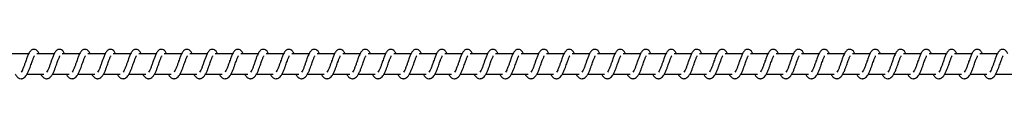
# Model space of a CAD drawing. Units: millimetres. Extents: x -11115 to 343926, y -3372 to 6249.
# Drawn here: x 8318 to 8801, y 4241 to 4255 of the extents above; entities that cross this region are included whole.
import ezdxf

# ---------------------------------------------------------------- set-up
doc = ezdxf.new("R2010")
doc.units = ezdxf.units.MM
doc.layers.add('Toestel 2D', color=7, linetype='Continuous', lineweight=20)

# ---------------------------------------------------------------- blocks, each defined once
blk = doc.blocks.new('0421_')
at = {"color": 7, "linetype": 'Continuous', "lineweight": 25}
for p, q in [((2571.292, 371.473), (2570.442, 371.473)), ((2572.542, 371.473), (2571.693, 371.473)), ((2573.793, 371.473), (2572.944, 371.473)), ((2575.044, 371.473), (2574.194, 371.473)), ((2576.294, 371.473), (2575.445, 371.473)), ((2577.545, 371.473), (2576.696, 371.473)), ((2578.795, 371.473), (2577.946, 371.473)), ((2580.046, 371.473), (2579.197, 371.473)), ((2581.297, 371.473), (2580.448, 371.473)), ((2582.548, 371.473), (2581.698, 371.473)), ((2583.798, 371.473), (2582.949, 371.473)), ((2585.049, 371.473), (2584.2, 371.473)), ((2586.3, 371.473), (2585.45, 371.473)), ((2587.55, 371.473), (2586.701, 371.473)), ((2588.801, 371.473), (2587.952, 371.473)), ((2590.051, 371.473), (2589.202, 371.473)), ((2591.302, 371.473), (2590.453, 371.473)), ((2592.553, 371.473), (2591.704, 371.473)), ((2593.803, 371.473), (2592.954, 371.473)), ((2595.054, 371.473), (2594.205, 371.473)), ((2596.305, 371.473), (2595.456, 371.473)), ((2597.555, 371.473), (2596.706, 371.473)), ((2598.806, 371.473), (2597.957, 371.473)), ((2600.057, 371.473), (2599.208, 371.473)), ((2601.307, 371.473), (2600.458, 371.473)), ((2602.558, 371.473), (2601.709, 371.473)), ((2603.809, 371.473), (2602.959, 371.473)), ((2605.059, 371.473), (2604.21, 371.473)), ((2606.31, 371.473), (2605.461, 371.473)), ((2607.561, 371.473), (2606.711, 371.473)), ((2608.811, 371.473), (2607.962, 371.473)), ((2610.062, 371.473), (2609.213, 371.473)), ((2611.313, 371.473), (2610.463, 371.473)), ((2612.563, 371.473), (2611.714, 371.473)), ((2613.814, 371.473), (2612.965, 371.473)), ((2615.065, 371.473), (2614.216, 371.473)), ((2616.315, 371.473), (2615.466, 371.473)), ((2617.566, 371.473), (2616.717, 371.473)), ((2618.817, 371.473), (2617.967, 371.473)), ((2571.213, 370.473), (2572.035, 370.473)), ((2572.464, 370.473), (2573.286, 370.473)), ((2573.714, 370.473), (2574.536, 370.473)), ((2574.965, 370.473), (2575.787, 370.473)), ((2576.216, 370.473), (2577.037, 370.473)), ((2577.466, 370.473), (2578.288, 370.473)), ((2578.717, 370.473), (2579.539, 370.473)), ((2579.968, 370.473), (2580.789, 370.473)), ((2581.218, 370.473), (2582.04, 370.473)), ((2582.469, 370.473), (2583.291, 370.473)), ((2583.719, 370.473), (2584.542, 370.473)), ((2584.97, 370.473), (2585.792, 370.473)), ((2586.221, 370.473), (2587.043, 370.473)), ((2587.471, 370.473), (2588.293, 370.473)), ((2588.722, 370.473), (2589.544, 370.473)), ((2589.973, 370.473), (2590.795, 370.473)), ((2591.223, 370.473), (2592.045, 370.473)), ((2592.474, 370.473), (2593.296, 370.473)), ((2593.725, 370.473), (2594.547, 370.473)), ((2594.976, 370.473), (2595.797, 370.473)), ((2596.226, 370.473), (2597.048, 370.473)), ((2597.477, 370.473), (2598.299, 370.473)), ((2598.727, 370.473), (2599.549, 370.473)), ((2599.978, 370.473), (2600.8, 370.473)), ((2601.229, 370.473), (2602.051, 370.473)), ((2602.479, 370.473), (2603.301, 370.473)), ((2603.73, 370.473), (2604.552, 370.473)), ((2604.981, 370.473), (2605.803, 370.473)), ((2606.231, 370.473), (2607.053, 370.473)), ((2607.482, 370.473), (2608.304, 370.473)), ((2608.733, 370.473), (2609.555, 370.473)), ((2609.983, 370.473), (2610.805, 370.473)), ((2611.234, 370.473), (2612.056, 370.473)), ((2612.485, 370.473), (2613.307, 370.473)), ((2613.735, 370.473), (2614.557, 370.473)), ((2614.986, 370.473), (2615.808, 370.473)), ((2616.237, 370.473), (2617.059, 370.473)), ((2617.487, 370.473), (2618.309, 370.473)), ((2618.738, 370.473), (2619.56, 370.473))]:
    blk.add_line(p, q, dxfattribs=at)
for points, knots in [([(2571.808, 371.473), (2571.797, 371.496), (2571.774, 371.547), (2571.733, 371.606), (2571.658, 371.671), (2571.584, 371.695), (2571.508, 371.692), (2571.446, 371.669), (2571.365, 371.603), (2571.298, 371.496), (2571.234, 371.345), (2571.189, 371.217), (2571.146, 371.098), (2571.096, 370.957), (2571.044, 370.806), (2570.982, 370.665), (2570.942, 370.602), (2570.922, 370.57)], [0, 0, 0, 0, 0.045206, 0.097285, 0.162707, 0.227124, 0.264694, 0.310347, 0.36303, 0.483611, 0.58136, 0.628481, 0.68873, 0.759842, 0.834981, 0.9163, 1, 1, 1, 1]), ([(2573.059, 371.473), (2573.048, 371.496), (2573.025, 371.547), (2572.983, 371.606), (2572.909, 371.671), (2572.834, 371.695), (2572.759, 371.692), (2572.697, 371.669), (2572.615, 371.603), (2572.548, 371.496), (2572.485, 371.345), (2572.439, 371.217), (2572.397, 371.098), (2572.347, 370.957), (2572.294, 370.806), (2572.233, 370.665), (2572.193, 370.602), (2572.173, 370.57)], [0, 0, 0, 0, 0.045213, 0.097284, 0.162707, 0.227133, 0.264642, 0.310351, 0.363034, 0.483608, 0.581363, 0.628484, 0.688734, 0.759846, 0.834986, 0.9163, 1, 1, 1, 1]), ([(2574.31, 371.473), (2574.299, 371.496), (2574.275, 371.547), (2574.234, 371.606), (2574.16, 371.671), (2574.085, 371.695), (2574.01, 371.692), (2573.947, 371.669), (2573.866, 371.603), (2573.799, 371.496), (2573.736, 371.346), (2573.69, 371.217), (2573.648, 371.098), (2573.597, 370.957), (2573.545, 370.806), (2573.484, 370.665), (2573.444, 370.602), (2573.423, 370.57)], [0, 0, 0, 0, 0.045213, 0.097284, 0.162707, 0.227125, 0.264635, 0.310352, 0.363027, 0.48361, 0.58136, 0.628453, 0.688733, 0.759845, 0.834985, 0.916299, 1, 1, 1, 1]), ([(2575.56, 371.473), (2575.549, 371.496), (2575.526, 371.547), (2575.485, 371.606), (2575.41, 371.671), (2575.336, 371.695), (2575.26, 371.692), (2575.198, 371.669), (2575.117, 371.603), (2575.05, 371.496), (2574.986, 371.346), (2574.941, 371.217), (2574.898, 371.098), (2574.848, 370.957), (2574.796, 370.806), (2574.734, 370.665), (2574.694, 370.602), (2574.674, 370.57)], [0, 0, 0, 0, 0.045206, 0.097285, 0.162708, 0.227126, 0.264635, 0.310344, 0.363027, 0.48361, 0.581359, 0.628452, 0.688731, 0.759843, 0.83498, 0.9163, 1, 1, 1, 1]), ([(2576.811, 371.473), (2576.8, 371.496), (2576.777, 371.547), (2576.735, 371.606), (2576.661, 371.671), (2576.586, 371.695), (2576.511, 371.692), (2576.449, 371.669), (2576.367, 371.603), (2576.3, 371.496), (2576.237, 371.346), (2576.191, 371.217), (2576.149, 371.098), (2576.099, 370.957), (2576.046, 370.806), (2575.985, 370.665), (2575.945, 370.602), (2575.925, 370.57)], [0, 0, 0, 0, 0.045213, 0.0972841, 0.1627068, 0.2271329, 0.2646423, 0.3103511, 0.3630342, 0.4836088, 0.581364, 0.6284574, 0.6887338, 0.7598456, 0.8349855, 0.9162997, 1, 1, 1, 1]), ([(2578.062, 371.473), (2578.051, 371.496), (2578.027, 371.547), (2577.986, 371.606), (2577.911, 371.671), (2577.837, 371.695), (2577.762, 371.692), (2577.699, 371.669), (2577.618, 371.603), (2577.551, 371.496), (2577.487, 371.346), (2577.442, 371.217), (2577.4, 371.098), (2577.349, 370.957), (2577.297, 370.806), (2577.236, 370.665), (2577.196, 370.602), (2577.175, 370.57)], [0, 0, 0, 0, 0.045213, 0.097284, 0.162707, 0.227125, 0.264635, 0.310352, 0.363027, 0.48361, 0.58136, 0.628453, 0.688733, 0.759845, 0.834985, 0.916299, 1, 1, 1, 1]), ([(2579.312, 371.473), (2579.301, 371.496), (2579.278, 371.547), (2579.237, 371.606), (2579.162, 371.671), (2579.088, 371.695), (2579.012, 371.692), (2578.95, 371.669), (2578.869, 371.603), (2578.801, 371.496), (2578.738, 371.346), (2578.693, 371.217), (2578.65, 371.098), (2578.6, 370.957), (2578.548, 370.806), (2578.486, 370.665), (2578.446, 370.602), (2578.426, 370.57)], [0, 0, 0, 0, 0.045234, 0.097312, 0.162733, 0.227148, 0.264657, 0.310364, 0.363045, 0.483624, 0.58137, 0.628462, 0.688739, 0.759849, 0.834954, 0.916302, 1, 1, 1, 1]), ([(2580.563, 371.473), (2580.552, 371.496), (2580.529, 371.547), (2580.487, 371.606), (2580.413, 371.671), (2580.338, 371.695), (2580.263, 371.692), (2580.2, 371.669), (2580.119, 371.603), (2580.052, 371.496), (2579.989, 371.346), (2579.943, 371.217), (2579.901, 371.098), (2579.85, 370.957), (2579.799, 370.806), (2579.737, 370.665), (2579.697, 370.602), (2579.677, 370.57)], [0, 0, 0, 0, 0.045241, 0.09731, 0.162683, 0.227162, 0.26467, 0.310377, 0.363058, 0.483628, 0.581379, 0.628471, 0.688744, 0.759854, 0.834961, 0.916303, 1, 1, 1, 1]), ([(2581.814, 371.473), (2581.803, 371.496), (2581.779, 371.547), (2581.738, 371.606), (2581.664, 371.671), (2581.589, 371.695), (2581.514, 371.692), (2581.451, 371.669), (2581.37, 371.603), (2581.303, 371.496), (2581.239, 371.346), (2581.194, 371.217), (2581.151, 371.098), (2581.101, 370.957), (2581.049, 370.806), (2580.988, 370.665), (2580.948, 370.602), (2580.927, 370.57)], [0, 0, 0, 0, 0.045233, 0.097276, 0.162696, 0.227166, 0.264673, 0.310388, 0.36306, 0.483637, 0.581381, 0.628472, 0.688748, 0.759856, 0.834963, 0.916304, 1, 1, 1, 1]), ([(2583.064, 371.473), (2583.053, 371.496), (2583.03, 371.547), (2582.989, 371.606), (2582.914, 371.671), (2582.84, 371.695), (2582.764, 371.692), (2582.702, 371.669), (2582.621, 371.603), (2582.553, 371.496), (2582.49, 371.346), (2582.445, 371.217), (2582.402, 371.098), (2582.352, 370.957), (2582.3, 370.806), (2582.238, 370.665), (2582.198, 370.602), (2582.178, 370.57)], [0, 0, 0, 0, 0.04524, 0.097274, 0.162701, 0.227171, 0.264678, 0.310384, 0.363064, 0.483639, 0.581382, 0.628473, 0.688748, 0.759856, 0.834959, 0.916305, 1, 1, 1, 1]), ([(2584.315, 371.473), (2584.304, 371.496), (2584.281, 371.547), (2584.239, 371.606), (2584.165, 371.671), (2584.09, 371.695), (2584.015, 371.692), (2583.952, 371.669), (2583.871, 371.603), (2583.804, 371.496), (2583.741, 371.346), (2583.695, 371.217), (2583.653, 371.098), (2583.602, 370.957), (2583.55, 370.806), (2583.489, 370.665), (2583.449, 370.602), (2583.429, 370.57)], [0, 0, 0, 0, 0.04524, 0.097275, 0.162694, 0.227172, 0.26468, 0.310386, 0.363067, 0.483635, 0.581385, 0.628476, 0.688749, 0.759857, 0.834964, 0.916304, 1, 1, 1, 1]), ([(2585.566, 371.473), (2585.555, 371.496), (2585.531, 371.547), (2585.49, 371.606), (2585.416, 371.671), (2585.341, 371.695), (2585.265, 371.692), (2585.203, 371.669), (2585.122, 371.603), (2585.055, 371.496), (2584.991, 371.346), (2584.946, 371.217), (2584.903, 371.098), (2584.853, 370.957), (2584.801, 370.806), (2584.739, 370.665), (2584.7, 370.602), (2584.679, 370.57)], [0, 0, 0, 0, 0.045233, 0.097277, 0.162696, 0.227166, 0.264674, 0.310333, 0.363051, 0.483628, 0.581372, 0.628463, 0.688739, 0.759848, 0.834955, 0.916296, 1, 1, 1, 1]), ([(2586.816, 371.473), (2586.805, 371.496), (2586.782, 371.547), (2586.741, 371.606), (2586.666, 371.671), (2586.592, 371.695), (2586.516, 371.692), (2586.454, 371.669), (2586.372, 371.603), (2586.305, 371.496), (2586.242, 371.346), (2586.197, 371.217), (2586.154, 371.098), (2586.104, 370.957), (2586.052, 370.806), (2585.99, 370.665), (2585.95, 370.602), (2585.93, 370.57)], [0, 0, 0, 0, 0.04524, 0.097275, 0.162703, 0.227173, 0.26468, 0.310331, 0.363057, 0.483634, 0.581378, 0.628469, 0.688745, 0.759853, 0.834958, 0.916304, 1, 1, 1, 1]), ([(2588.067, 371.473), (2588.056, 371.496), (2588.032, 371.547), (2587.991, 371.606), (2587.917, 371.671), (2587.842, 371.695), (2587.767, 371.692), (2587.705, 371.669), (2587.623, 371.603), (2587.556, 371.496), (2587.493, 371.346), (2587.447, 371.217), (2587.405, 371.098), (2587.354, 370.957), (2587.302, 370.806), (2587.241, 370.665), (2587.201, 370.602), (2587.181, 370.57)], [0, 0, 0, 0, 0.045242, 0.097279, 0.162701, 0.227182, 0.264691, 0.310344, 0.363072, 0.483645, 0.581393, 0.62849, 0.688766, 0.759877, 0.834987, 0.916301, 1, 1, 1, 1]), ([(2589.318, 371.473), (2589.307, 371.496), (2589.283, 371.547), (2589.242, 371.606), (2589.168, 371.671), (2589.093, 371.695), (2589.017, 371.692), (2588.955, 371.669), (2588.874, 371.603), (2588.807, 371.496), (2588.743, 371.346), (2588.698, 371.217), (2588.655, 371.098), (2588.605, 370.957), (2588.553, 370.806), (2588.492, 370.665), (2588.452, 370.602), (2588.431, 370.57)], [0, 0, 0, 0, 0.045205, 0.097283, 0.162704, 0.227176, 0.264685, 0.310345, 0.363065, 0.483645, 0.581392, 0.628484, 0.688761, 0.759872, 0.834981, 0.916293, 1, 1, 1, 1]), ([(2590.568, 371.473), (2590.557, 371.496), (2590.534, 371.547), (2590.493, 371.606), (2590.418, 371.671), (2590.344, 371.695), (2590.268, 371.692), (2590.206, 371.669), (2590.124, 371.603), (2590.058, 371.495), (2589.994, 371.346), (2589.949, 371.217), (2589.906, 371.098), (2589.856, 370.957), (2589.804, 370.806), (2589.742, 370.665), (2589.702, 370.602), (2589.682, 370.57)], [0, 0, 0, 0, 0.045212, 0.097282, 0.162703, 0.227127, 0.264696, 0.310348, 0.363076, 0.483622, 0.581398, 0.62849, 0.688738, 0.759878, 0.834984, 0.916302, 1, 1, 1, 1]), ([(2591.819, 371.473), (2591.808, 371.496), (2591.785, 371.547), (2591.743, 371.606), (2591.669, 371.671), (2591.594, 371.695), (2591.519, 371.692), (2591.457, 371.669), (2591.375, 371.603), (2591.308, 371.496), (2591.245, 371.345), (2591.199, 371.217), (2591.157, 371.098), (2591.106, 370.957), (2591.054, 370.806), (2590.993, 370.665), (2590.953, 370.602), (2590.933, 370.57)], [0, 0, 0, 0, 0.045212, 0.097283, 0.162705, 0.22713, 0.2647, 0.310352, 0.36308, 0.48362, 0.581368, 0.628488, 0.688737, 0.759878, 0.834988, 0.916301, 1, 1, 1, 1]), ([(2593.069, 371.473), (2593.059, 371.496), (2593.035, 371.547), (2592.994, 371.606), (2592.919, 371.671), (2592.845, 371.695), (2592.769, 371.692), (2592.707, 371.669), (2592.626, 371.603), (2592.559, 371.496), (2592.496, 371.345), (2592.45, 371.217), (2592.408, 371.098), (2592.357, 370.957), (2592.305, 370.806), (2592.244, 370.665), (2592.204, 370.602), (2592.183, 370.57)], [0, 0, 0, 0, 0.045205, 0.097283, 0.162704, 0.227121, 0.26469, 0.31035, 0.36307, 0.483617, 0.581364, 0.628484, 0.688732, 0.759843, 0.834981, 0.916293, 1, 1, 1, 1]), ([(2594.32, 371.473), (2594.309, 371.496), (2594.286, 371.547), (2594.245, 371.606), (2594.17, 371.671), (2594.096, 371.695), (2594.02, 371.692), (2593.958, 371.669), (2593.877, 371.603), (2593.809, 371.496), (2593.746, 371.345), (2593.7, 371.217), (2593.658, 371.098), (2593.608, 370.957), (2593.556, 370.806), (2593.494, 370.665), (2593.454, 370.602), (2593.434, 370.57)], [0, 0, 0, 0, 0.045213, 0.097283, 0.162705, 0.227131, 0.264701, 0.310353, 0.363036, 0.483609, 0.581364, 0.628485, 0.688734, 0.759845, 0.834981, 0.9163, 1, 1, 1, 1]), ([(2595.571, 371.473), (2595.56, 371.496), (2595.537, 371.547), (2595.495, 371.606), (2595.421, 371.671), (2595.346, 371.695), (2595.271, 371.692), (2595.208, 371.669), (2595.127, 371.603), (2595.06, 371.496), (2594.997, 371.345), (2594.951, 371.217), (2594.909, 371.098), (2594.858, 370.957), (2594.806, 370.806), (2594.745, 370.665), (2594.705, 370.602), (2594.685, 370.57)], [0, 0, 0, 0, 0.045213, 0.097285, 0.162708, 0.227126, 0.264635, 0.310353, 0.363028, 0.483611, 0.581361, 0.628482, 0.688732, 0.759844, 0.834985, 0.916299, 1, 1, 1, 1]), ([(2596.821, 371.473), (2596.811, 371.496), (2596.787, 371.547), (2596.746, 371.606), (2596.671, 371.671), (2596.597, 371.695), (2596.521, 371.692), (2596.459, 371.669), (2596.378, 371.603), (2596.311, 371.496), (2596.247, 371.346), (2596.202, 371.217), (2596.159, 371.098), (2596.109, 370.957), (2596.057, 370.806), (2595.996, 370.665), (2595.956, 370.602), (2595.935, 370.57)], [0, 0, 0, 0, 0.045206, 0.097285, 0.162707, 0.227124, 0.264634, 0.31035, 0.363025, 0.483607, 0.581356, 0.628449, 0.688727, 0.759839, 0.834978, 0.916292, 1, 1, 1, 1]), ([(2598.072, 371.473), (2598.061, 371.496), (2598.038, 371.547), (2597.997, 371.606), (2597.922, 371.671), (2597.848, 371.695), (2597.772, 371.692), (2597.71, 371.669), (2597.629, 371.603), (2597.561, 371.496), (2597.498, 371.346), (2597.453, 371.217), (2597.41, 371.098), (2597.36, 370.957), (2597.308, 370.806), (2597.246, 370.665), (2597.206, 370.602), (2597.186, 370.57)], [0, 0, 0, 0, 0.045213, 0.097284, 0.162706, 0.227132, 0.264642, 0.31035, 0.363033, 0.483608, 0.581363, 0.628456, 0.688735, 0.759846, 0.834986, 0.9163, 1, 1, 1, 1]), ([(2599.323, 371.473), (2599.312, 371.496), (2599.289, 371.547), (2599.247, 371.606), (2599.173, 371.671), (2599.098, 371.695), (2599.023, 371.692), (2598.96, 371.669), (2598.879, 371.603), (2598.812, 371.496), (2598.749, 371.346), (2598.703, 371.217), (2598.661, 371.098), (2598.61, 370.957), (2598.558, 370.806), (2598.497, 370.665), (2598.457, 370.602), (2598.437, 370.57)], [0, 0, 0, 0, 0.045213, 0.097284, 0.162707, 0.227125, 0.264635, 0.310352, 0.363027, 0.48361, 0.58136, 0.628453, 0.688733, 0.759845, 0.834985, 0.916299, 1, 1, 1, 1]), ([(2600.574, 371.473), (2600.563, 371.496), (2600.539, 371.547), (2600.498, 371.606), (2600.423, 371.671), (2600.349, 371.695), (2600.273, 371.692), (2600.211, 371.669), (2600.13, 371.603), (2600.063, 371.496), (2599.999, 371.346), (2599.954, 371.217), (2599.911, 371.098), (2599.861, 370.957), (2599.809, 370.806), (2599.748, 370.665), (2599.708, 370.602), (2599.687, 370.57)], [0, 0, 0, 0, 0.045234, 0.097312, 0.162732, 0.227147, 0.264656, 0.310363, 0.363044, 0.483622, 0.581368, 0.62846, 0.688737, 0.759846, 0.834983, 0.916294, 1, 1, 1, 1]), ([(2601.824, 371.473), (2601.813, 371.496), (2601.79, 371.547), (2601.749, 371.606), (2601.674, 371.671), (2601.6, 371.695), (2601.524, 371.692), (2601.462, 371.669), (2601.381, 371.603), (2601.313, 371.496), (2601.25, 371.346), (2601.205, 371.217), (2601.162, 371.098), (2601.112, 370.957), (2601.06, 370.806), (2600.998, 370.665), (2600.958, 370.602), (2600.938, 370.57)], [0, 0, 0, 0, 0.045241, 0.097311, 0.162731, 0.227155, 0.264663, 0.31037, 0.363052, 0.483622, 0.581374, 0.628466, 0.688743, 0.759852, 0.834961, 0.916303, 1, 1, 1, 1]), ([(2603.075, 371.473), (2603.064, 371.496), (2603.04, 371.547), (2602.999, 371.606), (2602.925, 371.671), (2602.85, 371.695), (2602.775, 371.692), (2602.712, 371.669), (2602.631, 371.603), (2602.564, 371.496), (2602.501, 371.346), (2602.455, 371.217), (2602.413, 371.098), (2602.362, 370.957), (2602.31, 370.806), (2602.249, 370.665), (2602.209, 370.602), (2602.189, 370.57)], [0, 0, 0, 0, 0.045241, 0.097275, 0.162695, 0.227165, 0.264673, 0.310387, 0.36306, 0.483636, 0.581381, 0.628472, 0.688748, 0.759856, 0.834963, 0.916304, 1, 1, 1, 1]), ([(2604.326, 371.473), (2604.315, 371.496), (2604.291, 371.547), (2604.25, 371.606), (2604.175, 371.671), (2604.101, 371.695), (2604.025, 371.692), (2603.963, 371.669), (2603.882, 371.603), (2603.815, 371.496), (2603.751, 371.346), (2603.706, 371.217), (2603.663, 371.098), (2603.613, 370.957), (2603.561, 370.806), (2603.499, 370.665), (2603.459, 370.602), (2603.439, 370.57)], [0, 0, 0, 0, 0.045233, 0.097276, 0.162694, 0.227164, 0.264671, 0.310377, 0.363057, 0.483633, 0.581376, 0.628467, 0.688742, 0.75985, 0.834956, 0.916296, 1, 1, 1, 1]), ([(2605.576, 371.473), (2605.565, 371.496), (2605.542, 371.547), (2605.501, 371.606), (2605.426, 371.671), (2605.351, 371.695), (2605.276, 371.692), (2605.214, 371.669), (2605.132, 371.603), (2605.065, 371.496), (2605.002, 371.346), (2604.957, 371.217), (2604.914, 371.098), (2604.864, 370.957), (2604.812, 370.806), (2604.75, 370.665), (2604.71, 370.602), (2604.69, 370.57)], [0, 0, 0, 0, 0.04524, 0.097275, 0.162694, 0.227172, 0.264679, 0.310386, 0.363066, 0.483634, 0.581383, 0.628474, 0.68875, 0.759857, 0.834964, 0.916304, 1, 1, 1, 1]), ([(2606.827, 371.473), (2606.816, 371.496), (2606.792, 371.547), (2606.751, 371.606), (2606.677, 371.671), (2606.602, 371.695), (2606.527, 371.692), (2606.464, 371.669), (2606.383, 371.603), (2606.316, 371.496), (2606.253, 371.346), (2606.207, 371.217), (2606.165, 371.098), (2606.114, 370.957), (2606.062, 370.806), (2606.001, 370.665), (2605.961, 370.602), (2605.94, 370.57)], [0, 0, 0, 0, 0.045241, 0.097275, 0.162695, 0.227165, 0.264673, 0.310387, 0.36306, 0.483636, 0.581381, 0.628472, 0.688748, 0.759856, 0.834963, 0.916304, 1, 1, 1, 1]), ([(2608.077, 371.473), (2608.067, 371.496), (2608.043, 371.547), (2608.002, 371.606), (2607.927, 371.671), (2607.853, 371.695), (2607.777, 371.692), (2607.715, 371.669), (2607.634, 371.603), (2607.567, 371.496), (2607.503, 371.346), (2607.458, 371.217), (2607.415, 371.098), (2607.365, 370.957), (2607.313, 370.806), (2607.251, 370.665), (2607.211, 370.602), (2607.191, 370.57)], [0, 0, 0, 0, 0.045233, 0.097277, 0.162696, 0.227166, 0.264674, 0.310325, 0.363051, 0.483628, 0.581372, 0.628463, 0.688739, 0.759848, 0.834955, 0.916296, 1, 1, 1, 1]), ([(2609.328, 371.473), (2609.317, 371.496), (2609.294, 371.547), (2609.253, 371.606), (2609.178, 371.671), (2609.103, 371.695), (2609.028, 371.692), (2608.966, 371.669), (2608.884, 371.603), (2608.817, 371.496), (2608.754, 371.346), (2608.709, 371.217), (2608.666, 371.098), (2608.616, 370.957), (2608.564, 370.806), (2608.502, 370.665), (2608.462, 370.602), (2608.442, 370.57)], [0, 0, 0, 0, 0.0452407, 0.0972758, 0.1626956, 0.2271743, 0.264682, 0.310333, 0.3630596, 0.4836288, 0.5813795, 0.6284708, 0.6887469, 0.7598554, 0.8349629, 0.9162734, 1, 1, 1, 1]), ([(2610.579, 371.473), (2610.568, 371.496), (2610.544, 371.547), (2610.503, 371.606), (2610.429, 371.671), (2610.354, 371.695), (2610.279, 371.692), (2610.217, 371.669), (2610.135, 371.603), (2610.068, 371.496), (2610.005, 371.346), (2609.959, 371.217), (2609.917, 371.098), (2609.866, 370.957), (2609.814, 370.806), (2609.753, 370.665), (2609.713, 370.602), (2609.693, 370.57)], [0, 0, 0, 0, 0.0452423, 0.0972793, 0.1627015, 0.2271743, 0.2646833, 0.3103442, 0.3630644, 0.483646, 0.5813943, 0.6284873, 0.6887655, 0.7598767, 0.834987, 0.9163004, 1, 1, 1, 1]), ([(2611.829, 371.473), (2611.819, 371.496), (2611.795, 371.547), (2611.754, 371.606), (2611.679, 371.671), (2611.605, 371.695), (2611.529, 371.692), (2611.467, 371.669), (2611.386, 371.603), (2611.319, 371.495), (2611.255, 371.346), (2611.21, 371.217), (2611.167, 371.098), (2611.117, 370.957), (2611.065, 370.806), (2611.004, 370.665), (2610.964, 370.602), (2610.943, 370.57)], [0, 0, 0, 0, 0.045205, 0.097284, 0.162706, 0.227179, 0.264687, 0.31034, 0.363068, 0.483616, 0.581393, 0.628486, 0.688764, 0.759875, 0.834982, 0.916301, 1, 1, 1, 1]), ([(2613.08, 371.473), (2613.069, 371.496), (2613.046, 371.547), (2613.005, 371.606), (2612.93, 371.671), (2612.856, 371.695), (2612.78, 371.692), (2612.718, 371.669), (2612.636, 371.603), (2612.57, 371.495), (2612.506, 371.346), (2612.46, 371.217), (2612.418, 371.098), (2612.367, 370.957), (2612.316, 370.806), (2612.254, 370.665), (2612.214, 370.602), (2612.194, 370.57)], [0, 0, 0, 0, 0.045212, 0.097282, 0.162704, 0.227128, 0.264698, 0.31035, 0.363078, 0.483616, 0.581398, 0.628491, 0.68874, 0.759879, 0.834989, 0.916301, 1, 1, 1, 1]), ([(2614.331, 371.473), (2614.32, 371.496), (2614.297, 371.547), (2614.255, 371.606), (2614.181, 371.671), (2614.106, 371.695), (2614.031, 371.692), (2613.968, 371.669), (2613.887, 371.603), (2613.82, 371.496), (2613.757, 371.345), (2613.711, 371.217), (2613.669, 371.098), (2613.618, 370.957), (2613.566, 370.806), (2613.505, 370.665), (2613.465, 370.602), (2613.445, 370.57)], [0, 0, 0, 0, 0.045212, 0.097283, 0.162705, 0.227122, 0.264691, 0.310352, 0.363072, 0.48362, 0.581367, 0.628488, 0.688737, 0.759878, 0.834988, 0.916301, 1, 1, 1, 1]), ([(2615.581, 371.473), (2615.571, 371.496), (2615.547, 371.547), (2615.506, 371.606), (2615.431, 371.671), (2615.357, 371.695), (2615.281, 371.692), (2615.219, 371.669), (2615.138, 371.603), (2615.071, 371.496), (2615.007, 371.345), (2614.962, 371.217), (2614.919, 371.098), (2614.869, 370.957), (2614.817, 370.806), (2614.756, 370.665), (2614.715, 370.602), (2614.695, 370.57)], [0, 0, 0, 0, 0.045206, 0.097285, 0.162707, 0.227125, 0.264695, 0.310348, 0.363031, 0.483613, 0.581362, 0.628483, 0.688732, 0.759844, 0.834981, 0.9163, 1, 1, 1, 1]), ([(2616.832, 371.473), (2616.821, 371.496), (2616.798, 371.547), (2616.756, 371.606), (2616.682, 371.671), (2616.608, 371.695), (2616.532, 371.692), (2616.47, 371.669), (2616.388, 371.603), (2616.321, 371.496), (2616.258, 371.345), (2616.212, 371.217), (2616.17, 371.098), (2616.12, 370.957), (2616.067, 370.806), (2616.006, 370.665), (2615.966, 370.602), (2615.946, 370.57)], [0, 0, 0, 0, 0.045213, 0.097284, 0.162706, 0.227132, 0.264702, 0.310355, 0.363038, 0.483612, 0.581367, 0.628488, 0.688735, 0.759847, 0.834986, 0.9163, 1, 1, 1, 1]), ([(2618.083, 371.473), (2618.072, 371.496), (2618.049, 371.547), (2618.007, 371.606), (2617.933, 371.671), (2617.858, 371.695), (2617.783, 371.692), (2617.72, 371.669), (2617.639, 371.603), (2617.572, 371.496), (2617.509, 371.346), (2617.463, 371.217), (2617.421, 371.098), (2617.37, 370.957), (2617.318, 370.806), (2617.257, 370.665), (2617.217, 370.602), (2617.197, 370.57)], [0, 0, 0, 0, 0.045213, 0.097284, 0.162707, 0.227125, 0.264635, 0.310352, 0.363027, 0.48361, 0.58136, 0.628453, 0.688733, 0.759845, 0.834985, 0.916299, 1, 1, 1, 1]), ([(2619.333, 371.473), (2619.322, 371.496), (2619.299, 371.547), (2619.258, 371.606), (2619.183, 371.671), (2619.109, 371.695), (2619.033, 371.692), (2618.971, 371.669), (2618.89, 371.603), (2618.823, 371.496), (2618.759, 371.346), (2618.714, 371.217), (2618.671, 371.098), (2618.621, 370.957), (2618.569, 370.806), (2618.507, 370.665), (2618.467, 370.602), (2618.447, 370.57)], [0, 0, 0, 0, 0.045206, 0.097285, 0.162708, 0.227126, 0.264635, 0.310344, 0.363027, 0.48361, 0.581359, 0.628452, 0.688731, 0.759843, 0.83498, 0.9163, 1, 1, 1, 1]), ([(2570.639, 370.473), (2570.647, 370.458), (2570.686, 370.384), (2570.772, 370.292), (2570.885, 370.251), (2570.957, 370.254), (2571.008, 370.266), (2571.081, 370.301), (2571.181, 370.404), (2571.235, 370.505), (2571.306, 370.654), (2571.358, 370.798), (2571.416, 370.962), (2571.477, 371.131), (2571.526, 371.27), (2571.56, 371.342), (2571.572, 371.362), (2571.576, 371.368)], [0, 0, 0, 0, 0.0276015, 0.1398312, 0.2395809, 0.2625136, 0.301892, 0.3574728, 0.4267714, 0.5199173, 0.603346, 0.6744145, 0.7370665, 0.8403126, 0.920078, 0.9732399, 1, 1, 1, 1]), ([(2571.89, 370.473), (2571.898, 370.458), (2571.937, 370.384), (2572.023, 370.292), (2572.135, 370.251), (2572.208, 370.254), (2572.259, 370.266), (2572.332, 370.301), (2572.432, 370.404), (2572.486, 370.505), (2572.557, 370.654), (2572.609, 370.798), (2572.667, 370.962), (2572.727, 371.131), (2572.777, 371.27), (2572.81, 371.342), (2572.822, 371.362), (2572.826, 371.368)], [0, 0, 0, 0, 0.027595, 0.139832, 0.239581, 0.262513, 0.301891, 0.357472, 0.426764, 0.519909, 0.603342, 0.674408, 0.737059, 0.840305, 0.920064, 0.973249, 1, 1, 1, 1]), ([(2573.141, 370.473), (2573.148, 370.458), (2573.187, 370.384), (2573.273, 370.292), (2573.386, 370.251), (2573.458, 370.254), (2573.509, 370.266), (2573.583, 370.301), (2573.683, 370.404), (2573.736, 370.505), (2573.808, 370.654), (2573.86, 370.798), (2573.917, 370.962), (2573.978, 371.131), (2574.028, 371.27), (2574.061, 371.342), (2574.073, 371.362), (2574.077, 371.368)], [0, 0, 0, 0, 0.027601, 0.13983, 0.239633, 0.262513, 0.301891, 0.357472, 0.42677, 0.519915, 0.603343, 0.674412, 0.737063, 0.840309, 0.920074, 0.973259, 1, 1, 1, 1]), ([(2574.391, 370.473), (2574.399, 370.458), (2574.438, 370.384), (2574.524, 370.292), (2574.637, 370.251), (2574.709, 370.254), (2574.76, 370.266), (2574.833, 370.301), (2574.933, 370.404), (2574.987, 370.505), (2575.058, 370.654), (2575.11, 370.798), (2575.168, 370.962), (2575.229, 371.131), (2575.278, 371.27), (2575.312, 371.342), (2575.324, 371.362), (2575.328, 371.368)], [0, 0, 0, 0, 0.027601, 0.139827, 0.239628, 0.262507, 0.301885, 0.357517, 0.426764, 0.519907, 0.603333, 0.6744, 0.73705, 0.840294, 0.920057, 0.973241, 1, 1, 1, 1]), ([(2575.642, 370.473), (2575.65, 370.458), (2575.689, 370.384), (2575.775, 370.292), (2575.888, 370.251), (2575.96, 370.254), (2576.011, 370.266), (2576.084, 370.301), (2576.184, 370.404), (2576.238, 370.505), (2576.309, 370.654), (2576.361, 370.798), (2576.419, 370.962), (2576.479, 371.131), (2576.529, 371.27), (2576.562, 371.342), (2576.574, 371.362), (2576.578, 371.368)], [0, 0, 0, 0, 0.027601, 0.139826, 0.239635, 0.262513, 0.30189, 0.357522, 0.426762, 0.519904, 0.603335, 0.674399, 0.737048, 0.840291, 0.920048, 0.973231, 1, 1, 1, 1]), ([(2576.893, 370.473), (2576.9, 370.458), (2576.939, 370.384), (2577.025, 370.292), (2577.138, 370.251), (2577.21, 370.254), (2577.261, 370.266), (2577.335, 370.301), (2577.434, 370.404), (2577.488, 370.505), (2577.559, 370.654), (2577.612, 370.798), (2577.669, 370.962), (2577.73, 371.131), (2577.78, 371.27), (2577.813, 371.342), (2577.825, 371.362), (2577.829, 371.368)], [0, 0, 0, 0, 0.027601, 0.139827, 0.239628, 0.262507, 0.301885, 0.357517, 0.426764, 0.519907, 0.603333, 0.6744, 0.73705, 0.840294, 0.920057, 0.973241, 1, 1, 1, 1]), ([(2578.143, 370.473), (2578.151, 370.458), (2578.19, 370.384), (2578.276, 370.292), (2578.389, 370.251), (2578.461, 370.254), (2578.512, 370.266), (2578.585, 370.301), (2578.685, 370.404), (2578.739, 370.505), (2578.81, 370.654), (2578.862, 370.798), (2578.92, 370.962), (2578.981, 371.131), (2579.03, 371.27), (2579.064, 371.342), (2579.076, 371.362), (2579.08, 371.368)], [0, 0, 0, 0, 0.0276008, 0.1398277, 0.2396287, 0.2625077, 0.3018851, 0.3575176, 0.4267642, 0.5199076, 0.6033342, 0.6744278, 0.7370498, 0.8402934, 0.9200567, 0.9732406, 1, 1, 1, 1]), ([(2579.394, 370.473), (2579.402, 370.458), (2579.441, 370.384), (2579.527, 370.292), (2579.64, 370.251), (2579.712, 370.254), (2579.763, 370.266), (2579.836, 370.301), (2579.936, 370.404), (2579.989, 370.505), (2580.061, 370.654), (2580.113, 370.798), (2580.17, 370.962), (2580.231, 371.132), (2580.281, 371.27), (2580.314, 371.342), (2580.326, 371.362), (2580.33, 371.368)], [0, 0, 0, 0, 0.0276, 0.139823, 0.23963, 0.262508, 0.301884, 0.357515, 0.426804, 0.519911, 0.603341, 0.674432, 0.737051, 0.840292, 0.920073, 0.973232, 1, 1, 1, 1]), ([(2580.645, 370.473), (2580.652, 370.458), (2580.692, 370.384), (2580.777, 370.292), (2580.89, 370.251), (2580.962, 370.254), (2581.013, 370.266), (2581.087, 370.301), (2581.187, 370.404), (2581.24, 370.505), (2581.311, 370.654), (2581.364, 370.798), (2581.421, 370.962), (2581.482, 371.131), (2581.532, 371.27), (2581.565, 371.342), (2581.577, 371.362), (2581.581, 371.368)], [0, 0, 0, 0, 0.0276343, 0.1398165, 0.239616, 0.2624946, 0.3018714, 0.357503, 0.4267988, 0.5199078, 0.6033331, 0.6744284, 0.7370487, 0.8403192, 0.9200813, 0.973241, 1, 1, 1, 1]), ([(2581.895, 370.473), (2581.903, 370.458), (2581.942, 370.384), (2582.028, 370.292), (2582.141, 370.251), (2582.213, 370.254), (2582.264, 370.266), (2582.337, 370.301), (2582.437, 370.404), (2582.491, 370.505), (2582.562, 370.654), (2582.614, 370.798), (2582.672, 370.962), (2582.733, 371.131), (2582.782, 371.27), (2582.816, 371.342), (2582.828, 371.362), (2582.832, 371.368)], [0, 0, 0, 0, 0.027634, 0.139817, 0.239617, 0.262496, 0.301925, 0.357504, 0.4268, 0.519909, 0.603367, 0.67443, 0.737051, 0.840324, 0.920081, 0.973241, 1, 1, 1, 1]), ([(2583.146, 370.473), (2583.154, 370.458), (2583.193, 370.384), (2583.279, 370.292), (2583.392, 370.251), (2583.463, 370.254), (2583.515, 370.266), (2583.588, 370.301), (2583.688, 370.404), (2583.741, 370.505), (2583.813, 370.654), (2583.865, 370.798), (2583.923, 370.962), (2583.983, 371.131), (2584.033, 371.27), (2584.066, 371.342), (2584.078, 371.362), (2584.082, 371.368)], [0, 0, 0, 0, 0.027634, 0.139815, 0.239622, 0.262492, 0.301929, 0.357507, 0.426795, 0.519904, 0.603365, 0.674427, 0.737076, 0.840317, 0.920072, 0.973231, 1, 1, 1, 1]), ([(2584.397, 370.473), (2584.404, 370.458), (2584.444, 370.384), (2584.529, 370.292), (2584.642, 370.251), (2584.714, 370.254), (2584.766, 370.266), (2584.839, 370.301), (2584.939, 370.404), (2584.992, 370.505), (2585.064, 370.654), (2585.116, 370.798), (2585.173, 370.962), (2585.234, 371.131), (2585.284, 371.27), (2585.317, 371.342), (2585.329, 371.362), (2585.333, 371.368)], [0, 0, 0, 0, 0.027634, 0.139816, 0.239615, 0.262494, 0.301923, 0.357501, 0.426797, 0.519906, 0.603363, 0.674429, 0.737078, 0.84032, 0.920081, 0.973241, 1, 1, 1, 1]), ([(2585.647, 370.473), (2585.655, 370.458), (2585.694, 370.384), (2585.78, 370.292), (2585.893, 370.251), (2585.965, 370.254), (2586.016, 370.266), (2586.089, 370.301), (2586.189, 370.404), (2586.243, 370.505), (2586.314, 370.654), (2586.366, 370.798), (2586.424, 370.962), (2586.485, 371.131), (2586.534, 371.27), (2586.568, 371.342), (2586.58, 371.362), (2586.584, 371.368)], [0, 0, 0, 0, 0.027634, 0.139817, 0.239617, 0.262496, 0.301925, 0.357504, 0.426794, 0.519903, 0.603366, 0.674429, 0.73708, 0.840324, 0.920081, 0.973241, 1, 1, 1, 1]), ([(2586.898, 370.473), (2586.906, 370.458), (2586.945, 370.384), (2587.031, 370.292), (2587.144, 370.251), (2587.215, 370.254), (2587.267, 370.266), (2587.34, 370.301), (2587.44, 370.404), (2587.493, 370.505), (2587.565, 370.654), (2587.617, 370.798), (2587.675, 370.962), (2587.735, 371.131), (2587.785, 371.27), (2587.818, 371.342), (2587.83, 371.362), (2587.834, 371.368)], [0, 0, 0, 0, 0.027634, 0.139815, 0.239622, 0.262492, 0.301929, 0.357507, 0.426796, 0.519904, 0.603366, 0.674428, 0.737077, 0.840318, 0.920074, 0.973241, 1, 1, 1, 1]), ([(2588.149, 370.473), (2588.156, 370.458), (2588.195, 370.384), (2588.281, 370.292), (2588.394, 370.251), (2588.466, 370.254), (2588.517, 370.266), (2588.59, 370.301), (2588.691, 370.404), (2588.744, 370.505), (2588.816, 370.654), (2588.868, 370.798), (2588.925, 370.962), (2588.986, 371.131), (2589.036, 371.27), (2589.069, 371.342), (2589.081, 371.362), (2589.085, 371.368)], [0, 0, 0, 0, 0.027634, 0.139816, 0.239615, 0.262494, 0.301923, 0.357501, 0.426797, 0.519906, 0.603363, 0.674429, 0.737078, 0.84032, 0.920081, 0.973241, 1, 1, 1, 1]), ([(2589.399, 370.473), (2589.407, 370.458), (2589.446, 370.384), (2589.532, 370.292), (2589.645, 370.251), (2589.717, 370.254), (2589.768, 370.266), (2589.841, 370.301), (2589.941, 370.404), (2589.995, 370.505), (2590.066, 370.654), (2590.118, 370.798), (2590.176, 370.962), (2590.237, 371.131), (2590.286, 371.27), (2590.319, 371.342), (2590.331, 371.362), (2590.336, 371.368)], [0, 0, 0, 0, 0.027634, 0.139816, 0.239615, 0.262493, 0.301922, 0.3575, 0.426789, 0.519898, 0.60336, 0.674423, 0.737072, 0.840316, 0.920072, 0.973231, 1, 1, 1, 1]), ([(2590.65, 370.473), (2590.658, 370.458), (2590.697, 370.384), (2590.783, 370.292), (2590.895, 370.251), (2590.968, 370.254), (2591.019, 370.266), (2591.092, 370.301), (2591.192, 370.404), (2591.245, 370.505), (2591.317, 370.654), (2591.369, 370.798), (2591.427, 370.962), (2591.487, 371.131), (2591.537, 371.27), (2591.57, 371.342), (2591.582, 371.362), (2591.586, 371.368)], [0, 0, 0, 0, 0.027634, 0.13986, 0.239614, 0.262537, 0.301923, 0.357501, 0.426791, 0.519933, 0.603364, 0.674427, 0.737077, 0.840319, 0.920081, 0.973241, 1, 1, 1, 1]), ([(2591.9, 370.473), (2591.908, 370.458), (2591.947, 370.384), (2592.033, 370.292), (2592.146, 370.251), (2592.218, 370.254), (2592.269, 370.266), (2592.342, 370.301), (2592.442, 370.404), (2592.496, 370.505), (2592.567, 370.654), (2592.619, 370.798), (2592.677, 370.962), (2592.738, 371.131), (2592.788, 371.27), (2592.821, 371.342), (2592.833, 371.362), (2592.837, 371.368)], [0, 0, 0, 0, 0.027634, 0.13986, 0.239607, 0.262539, 0.301916, 0.357495, 0.426791, 0.519934, 0.603359, 0.674426, 0.737075, 0.840318, 0.920081, 0.973241, 1, 1, 1, 1]), ([(2593.151, 370.473), (2593.159, 370.458), (2593.198, 370.384), (2593.284, 370.292), (2593.397, 370.251), (2593.469, 370.254), (2593.52, 370.266), (2593.593, 370.301), (2593.693, 370.404), (2593.747, 370.505), (2593.818, 370.654), (2593.87, 370.798), (2593.928, 370.962), (2593.989, 371.131), (2594.038, 371.27), (2594.072, 371.342), (2594.084, 371.362), (2594.087, 371.368)], [0, 0, 0, 0, 0.027601, 0.13983, 0.239579, 0.262512, 0.30189, 0.35747, 0.426762, 0.519907, 0.60334, 0.674405, 0.737057, 0.840305, 0.920064, 0.973249, 1, 1, 1, 1]), ([(2594.402, 370.473), (2594.41, 370.458), (2594.448, 370.384), (2594.535, 370.292), (2594.647, 370.251), (2594.72, 370.254), (2594.771, 370.266), (2594.844, 370.301), (2594.944, 370.404), (2594.997, 370.505), (2595.069, 370.654), (2595.121, 370.798), (2595.179, 370.962), (2595.239, 371.131), (2595.289, 371.27), (2595.322, 371.342), (2595.334, 371.362), (2595.338, 371.368)], [0, 0, 0, 0, 0.027601, 0.13983, 0.239579, 0.262512, 0.301898, 0.357471, 0.426769, 0.519914, 0.603347, 0.674412, 0.737064, 0.840309, 0.920074, 0.973259, 1, 1, 1, 1]), ([(2595.653, 370.473), (2595.66, 370.458), (2595.699, 370.384), (2595.785, 370.292), (2595.898, 370.251), (2595.97, 370.254), (2596.021, 370.266), (2596.094, 370.301), (2596.194, 370.404), (2596.248, 370.505), (2596.319, 370.654), (2596.371, 370.798), (2596.429, 370.962), (2596.49, 371.131), (2596.54, 371.27), (2596.573, 371.342), (2596.585, 371.362), (2596.589, 371.368)], [0, 0, 0, 0, 0.027601, 0.139828, 0.239629, 0.262508, 0.301885, 0.357465, 0.426762, 0.519905, 0.603332, 0.674399, 0.73705, 0.840293, 0.920057, 0.973241, 1, 1, 1, 1]), ([(2596.903, 370.473), (2596.911, 370.458), (2596.95, 370.384), (2597.036, 370.292), (2597.149, 370.251), (2597.221, 370.254), (2597.272, 370.266), (2597.345, 370.301), (2597.445, 370.404), (2597.499, 370.505), (2597.57, 370.654), (2597.622, 370.798), (2597.68, 370.962), (2597.741, 371.131), (2597.79, 371.27), (2597.824, 371.342), (2597.836, 371.362), (2597.84, 371.368)], [0, 0, 0, 0, 0.027601, 0.139827, 0.239628, 0.262507, 0.301885, 0.357517, 0.426757, 0.5199, 0.603332, 0.674396, 0.737046, 0.84029, 0.920047, 0.973231, 1, 1, 1, 1]), ([(2598.154, 370.473), (2598.162, 370.458), (2598.2, 370.384), (2598.287, 370.292), (2598.4, 370.251), (2598.471, 370.254), (2598.523, 370.266), (2598.596, 370.301), (2598.696, 370.404), (2598.749, 370.505), (2598.821, 370.654), (2598.873, 370.798), (2598.93, 370.962), (2598.991, 371.131), (2599.041, 371.27), (2599.074, 371.342), (2599.086, 371.362), (2599.09, 371.368)], [0, 0, 0, 0, 0.027601, 0.139827, 0.239628, 0.262506, 0.301892, 0.357517, 0.426763, 0.519906, 0.603337, 0.674401, 0.737051, 0.840294, 0.920057, 0.973241, 1, 1, 1, 1]), ([(2599.405, 370.473), (2599.412, 370.458), (2599.451, 370.384), (2599.537, 370.292), (2599.65, 370.251), (2599.722, 370.254), (2599.773, 370.266), (2599.847, 370.301), (2599.946, 370.404), (2600, 370.505), (2600.071, 370.654), (2600.123, 370.798), (2600.181, 370.962), (2600.242, 371.131), (2600.291, 371.27), (2600.325, 371.342), (2600.337, 371.362), (2600.341, 371.368)], [0, 0, 0, 0, 0.027601, 0.139827, 0.239628, 0.262507, 0.301885, 0.357517, 0.426764, 0.519907, 0.603333, 0.6744, 0.73705, 0.840294, 0.920057, 0.973241, 1, 1, 1, 1]), ([(2600.655, 370.473), (2600.663, 370.458), (2600.702, 370.384), (2600.788, 370.292), (2600.901, 370.251), (2600.973, 370.254), (2601.024, 370.266), (2601.097, 370.301), (2601.197, 370.404), (2601.251, 370.505), (2601.322, 370.654), (2601.374, 370.798), (2601.432, 370.962), (2601.493, 371.131), (2601.542, 371.27), (2601.576, 371.342), (2601.588, 371.362), (2601.592, 371.368)], [0, 0, 0, 0, 0.027594, 0.139826, 0.239625, 0.262503, 0.30188, 0.357511, 0.426801, 0.519909, 0.603339, 0.674431, 0.737051, 0.840293, 0.920049, 0.973231, 1, 1, 1, 1]), ([(2601.906, 370.473), (2601.914, 370.458), (2601.953, 370.384), (2602.038, 370.292), (2602.152, 370.251), (2602.223, 370.254), (2602.275, 370.266), (2602.348, 370.301), (2602.448, 370.404), (2602.501, 370.505), (2602.573, 370.654), (2602.625, 370.798), (2602.682, 370.962), (2602.743, 371.132), (2602.793, 371.27), (2602.826, 371.342), (2602.838, 371.362), (2602.842, 371.368)], [0, 0, 0, 0, 0.027634, 0.139817, 0.239616, 0.262495, 0.301872, 0.357503, 0.426799, 0.519908, 0.603339, 0.674431, 0.737051, 0.840293, 0.920081, 0.973241, 1, 1, 1, 1]), ([(2603.157, 370.473), (2603.164, 370.458), (2603.203, 370.384), (2603.289, 370.292), (2603.402, 370.251), (2603.474, 370.254), (2603.525, 370.266), (2603.598, 370.301), (2603.699, 370.404), (2603.752, 370.505), (2603.823, 370.654), (2603.876, 370.798), (2603.933, 370.962), (2603.994, 371.131), (2604.044, 371.27), (2604.077, 371.342), (2604.089, 371.362), (2604.093, 371.368)], [0, 0, 0, 0, 0.027634, 0.139817, 0.239616, 0.262495, 0.301924, 0.357502, 0.426798, 0.519907, 0.603333, 0.674428, 0.737049, 0.840319, 0.920081, 0.973241, 1, 1, 1, 1]), ([(2604.407, 370.473), (2604.415, 370.458), (2604.454, 370.384), (2604.54, 370.292), (2604.653, 370.251), (2604.725, 370.254), (2604.776, 370.266), (2604.849, 370.301), (2604.949, 370.404), (2605.003, 370.505), (2605.074, 370.654), (2605.126, 370.798), (2605.184, 370.962), (2605.245, 371.131), (2605.294, 371.27), (2605.327, 371.342), (2605.339, 371.362), (2605.343, 371.368)], [0, 0, 0, 0, 0.027628, 0.139817, 0.239616, 0.262495, 0.301924, 0.357502, 0.426791, 0.5199, 0.603362, 0.674425, 0.737074, 0.840316, 0.920072, 0.973231, 1, 1, 1, 1]), ([(2605.658, 370.473), (2605.666, 370.458), (2605.705, 370.384), (2605.79, 370.292), (2605.904, 370.251), (2605.975, 370.254), (2606.027, 370.266), (2606.1, 370.301), (2606.2, 370.404), (2606.253, 370.505), (2606.325, 370.654), (2606.377, 370.798), (2606.435, 370.962), (2606.495, 371.131), (2606.545, 371.27), (2606.578, 371.342), (2606.59, 371.362), (2606.594, 371.368)], [0, 0, 0, 0, 0.027634, 0.139816, 0.239615, 0.262493, 0.301922, 0.357501, 0.426796, 0.519905, 0.603367, 0.674429, 0.737078, 0.84032, 0.920082, 0.973241, 1, 1, 1, 1]), ([(2606.908, 370.473), (2606.916, 370.458), (2606.955, 370.384), (2607.041, 370.292), (2607.154, 370.251), (2607.226, 370.254), (2607.277, 370.266), (2607.35, 370.301), (2607.451, 370.404), (2607.504, 370.505), (2607.575, 370.654), (2607.627, 370.798), (2607.685, 370.962), (2607.746, 371.131), (2607.796, 371.27), (2607.829, 371.342), (2607.841, 371.362), (2607.845, 371.368)], [0, 0, 0, 0, 0.027634, 0.139816, 0.239615, 0.262494, 0.301923, 0.357501, 0.426797, 0.519906, 0.603363, 0.674429, 0.737078, 0.84032, 0.920081, 0.973241, 1, 1, 1, 1]), ([(2608.159, 370.473), (2608.167, 370.458), (2608.206, 370.384), (2608.292, 370.292), (2608.405, 370.251), (2608.477, 370.254), (2608.528, 370.266), (2608.601, 370.301), (2608.701, 370.404), (2608.754, 370.505), (2608.826, 370.654), (2608.878, 370.798), (2608.936, 370.962), (2608.997, 371.131), (2609.046, 371.27), (2609.079, 371.342), (2609.091, 371.362), (2609.095, 371.368)], [0, 0, 0, 0, 0.027628, 0.139817, 0.239616, 0.262495, 0.301924, 0.357502, 0.426791, 0.5199, 0.603362, 0.674425, 0.737074, 0.840316, 0.920072, 0.973231, 1, 1, 1, 1]), ([(2609.41, 370.473), (2609.417, 370.458), (2609.457, 370.384), (2609.542, 370.292), (2609.655, 370.251), (2609.727, 370.254), (2609.779, 370.266), (2609.852, 370.301), (2609.952, 370.404), (2610.005, 370.505), (2610.077, 370.654), (2610.129, 370.798), (2610.187, 370.962), (2610.247, 371.131), (2610.297, 371.27), (2610.33, 371.342), (2610.342, 371.362), (2610.346, 371.368)], [0, 0, 0, 0, 0.027634, 0.139816, 0.239615, 0.262493, 0.301922, 0.357501, 0.426796, 0.519905, 0.603367, 0.674429, 0.737078, 0.84032, 0.920082, 0.973241, 1, 1, 1, 1]), ([(2610.66, 370.473), (2610.668, 370.458), (2610.707, 370.384), (2610.793, 370.292), (2610.906, 370.251), (2610.978, 370.254), (2611.029, 370.266), (2611.102, 370.301), (2611.202, 370.404), (2611.256, 370.505), (2611.327, 370.654), (2611.379, 370.798), (2611.437, 370.962), (2611.498, 371.131), (2611.548, 371.27), (2611.581, 371.342), (2611.593, 371.362), (2611.597, 371.368)], [0, 0, 0, 0, 0.027634, 0.139816, 0.239615, 0.262494, 0.301923, 0.357501, 0.426797, 0.519906, 0.603363, 0.674429, 0.737078, 0.84032, 0.920081, 0.973241, 1, 1, 1, 1]), ([(2611.911, 370.473), (2611.919, 370.458), (2611.958, 370.384), (2612.044, 370.292), (2612.157, 370.251), (2612.229, 370.254), (2612.28, 370.266), (2612.353, 370.301), (2612.453, 370.404), (2612.506, 370.505), (2612.578, 370.654), (2612.63, 370.798), (2612.688, 370.962), (2612.749, 371.131), (2612.798, 371.27), (2612.831, 371.342), (2612.843, 371.362), (2612.847, 371.368)], [0, 0, 0, 0, 0.0276343, 0.1398671, 0.2396128, 0.2624915, 0.3019206, 0.3574992, 0.4267887, 0.5198979, 0.6033606, 0.6744235, 0.7370729, 0.840315, 0.9200713, 0.9732311, 1, 1, 1, 1]), ([(2613.162, 370.473), (2613.169, 370.458), (2613.209, 370.384), (2613.295, 370.292), (2613.407, 370.251), (2613.479, 370.254), (2613.531, 370.266), (2613.604, 370.301), (2613.704, 370.404), (2613.757, 370.505), (2613.829, 370.654), (2613.881, 370.798), (2613.938, 370.962), (2613.999, 371.131), (2614.049, 371.27), (2614.082, 371.342), (2614.094, 371.362), (2614.098, 371.368)], [0, 0, 0, 0, 0.027634, 0.13986, 0.239607, 0.262539, 0.301916, 0.357495, 0.426791, 0.519934, 0.603359, 0.674426, 0.737075, 0.840318, 0.920081, 0.973241, 1, 1, 1, 1]), ([(2614.413, 370.473), (2614.42, 370.458), (2614.459, 370.384), (2614.545, 370.292), (2614.658, 370.251), (2614.73, 370.254), (2614.781, 370.266), (2614.854, 370.301), (2614.954, 370.404), (2615.008, 370.505), (2615.079, 370.654), (2615.131, 370.798), (2615.189, 370.962), (2615.25, 371.131), (2615.3, 371.27), (2615.333, 371.342), (2615.345, 371.362), (2615.349, 371.368)], [0, 0, 0, 0, 0.0276015, 0.1398312, 0.2395809, 0.2625136, 0.301892, 0.3574728, 0.4267714, 0.5199173, 0.603346, 0.6744145, 0.7370665, 0.8403126, 0.920078, 0.9732399, 1, 1, 1, 1]), ([(2615.663, 370.473), (2615.671, 370.458), (2615.71, 370.384), (2615.796, 370.292), (2615.908, 370.251), (2615.981, 370.254), (2616.032, 370.266), (2616.105, 370.301), (2616.205, 370.404), (2616.259, 370.505), (2616.33, 370.654), (2616.382, 370.798), (2616.44, 370.962), (2616.501, 371.131), (2616.55, 371.27), (2616.584, 371.342), (2616.595, 371.362), (2616.599, 371.368)], [0, 0, 0, 0, 0.027601, 0.139829, 0.239586, 0.262518, 0.301896, 0.357476, 0.426768, 0.519912, 0.603345, 0.67441, 0.737061, 0.840306, 0.920064, 0.973249, 1, 1, 1, 1]), ([(2616.914, 370.473), (2616.922, 370.458), (2616.96, 370.384), (2617.047, 370.292), (2617.159, 370.251), (2617.231, 370.254), (2617.282, 370.266), (2617.356, 370.301), (2617.456, 370.404), (2617.509, 370.505), (2617.581, 370.654), (2617.633, 370.798), (2617.69, 370.962), (2617.751, 371.131), (2617.801, 371.27), (2617.834, 371.342), (2617.846, 371.362), (2617.85, 371.368)], [0, 0, 0, 0, 0.027601, 0.139831, 0.23958, 0.262512, 0.301891, 0.357471, 0.426769, 0.519915, 0.603343, 0.674411, 0.737063, 0.840309, 0.920074, 0.973259, 1, 1, 1, 1]), ([(2618.164, 370.473), (2618.172, 370.458), (2618.211, 370.384), (2618.297, 370.292), (2618.41, 370.251), (2618.482, 370.254), (2618.533, 370.266), (2618.606, 370.301), (2618.706, 370.404), (2618.76, 370.505), (2618.831, 370.654), (2618.883, 370.798), (2618.941, 370.962), (2619.002, 371.131), (2619.051, 371.27), (2619.085, 371.342), (2619.097, 371.362), (2619.101, 371.368)], [0, 0, 0, 0, 0.027601, 0.139828, 0.23963, 0.262509, 0.301886, 0.357466, 0.426763, 0.519907, 0.603333, 0.674398, 0.737049, 0.840293, 0.920056, 0.973241, 1, 1, 1, 1])]:
    blk.add_open_spline(points, degree=3, knots=knots, dxfattribs=at)
blk = doc.blocks.new('VPL-02-0421')
at = {"layer": 'Toestel 2D', "color": 0, "xscale": 10, "yscale": 10, "zscale": 10}
blk.add_blockref('0421_', (-17390.19, 538.09), dxfattribs=at)
blk = doc.blocks.new('VPL-02-0421-20')
blk.add_blockref('VPL-02-0421', (0, 0))

msp = doc.modelspace()

# ---------------------------------------------------------------- block references
msp.add_blockref('VPL-02-0421-20', (0, 0))

doc.saveas('drawing.dxf')
